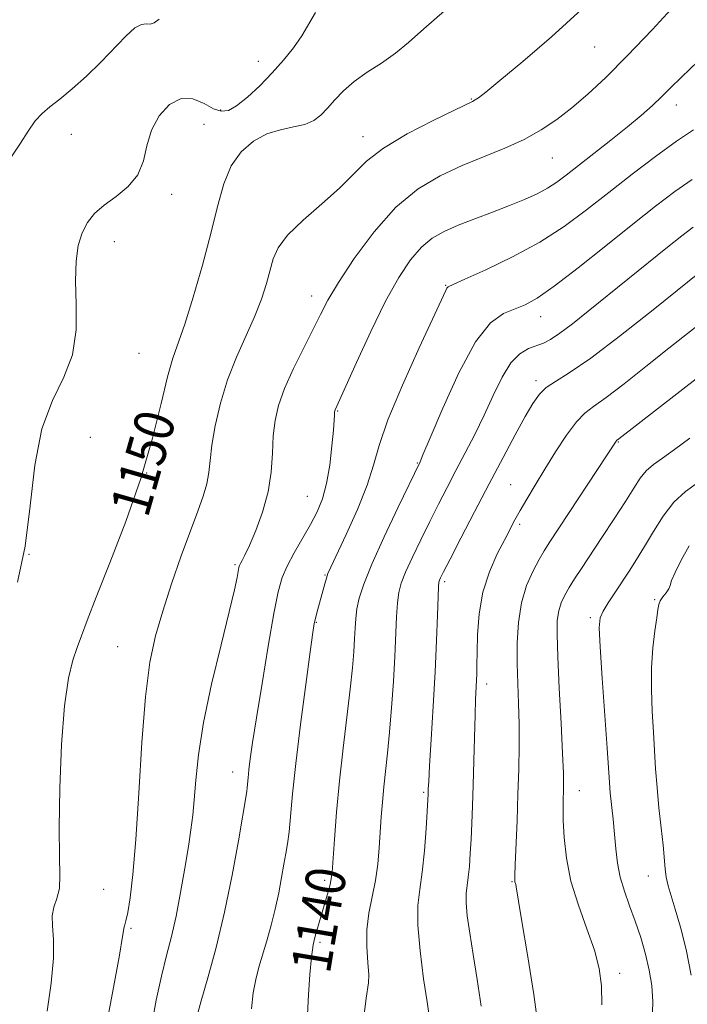
# Model space of a CAD drawing. Extents: x 2099800 to 2102700, y 317300 to 320200.
# Drawn here: x 2100040 to 2100175, y 318080 to 318279 of the extents above; entities that cross this region are included whole.
import ezdxf

# ---------------------------------------------------------------- set-up
doc = ezdxf.new("R2010")
doc.units = 0
doc.header["$MEASUREMENT"] = 0
for name, color, linetype, lineweight in [('DTM SPOT ELEVATION', 2, 'Continuous', 13), ('INDEX CONTOUR', 41, 'Continuous', 13), ('INDEX CONTOUR LABEL', 244, 'Continuous', 0), ('INTERMEDIATE CONTOUR', 44, 'Continuous', 0)]:
    doc.layers.add(name, color=color, linetype=linetype, lineweight=lineweight)
doc.styles.add('Style-ITALICS', font='ITALICS.shx')

msp = doc.modelspace()

# ---------------------------------------------------------------- linework, layer by layer
at = {"layer": 'DTM SPOT ELEVATION'}
for p in [(2100156.08, 318273.51, 1147.2), (2100088.13, 318270.57, 1152.6), (2100131.12, 318262.95, 1148.1), (2100080.53, 318260.73, 1152.3), (2100172.54, 318261.75, 1143.4), (2100077.19, 318257.86, 1150.9), (2100050.37, 318255.81, 1153.4), (2100109.29, 318255.36, 1148.6), (2100147.54, 318251.05, 1145.1), (2100070.63, 318243.71, 1151.5), (2100059.09, 318234.2, 1151.3), (2100125.94, 318225.36, 1142.1), (2100098.89, 318223.21, 1146.6), (2100145.14, 318219, 1139.3), (2100064.07, 318211.64, 1151.1), (2100144.21, 318206.12, 1136.4), (2100104.14, 318199.96, 1143.9), (2100054.24, 318194.66, 1150.7), (2100160.82, 318193.72, 1131.9), (2100120.27, 318189.46, 1140.1), (2100065.62, 318187.44, 1150), (2100139.07, 318185.08, 1134.9), (2100098.02, 318182.73, 1144.9), (2100140.88, 318177.06, 1133.7), (2100041.86, 318171.04, 1152), (2100083.45, 318168.97, 1146.2), (2100101.62, 318166.85, 1142.1), (2100125.74, 318165.54, 1135.7), (2100168.15, 318161.85, 1126.2), (2100099.86, 318157.3, 1141.9), (2100155.19, 318158.21, 1128.3), (2100059.74, 318152.39, 1149), (2100134.26, 318144.84, 1133.5), (2100082.93, 318127.05, 1144.7), (2100121.53, 318122.98, 1136.2), (2100152.95, 318123.32, 1129.3), (2100101.55, 318105.21, 1140.3), (2100139.38, 318104.92, 1132.1), (2100166.9, 318106.08, 1126.8), (2100056.91, 318103.41, 1149.1), (2100098.87, 318100.29, 1140.6), (2100062.42, 318095.52, 1147.8), (2100100.59, 318092.68, 1139.7), (2100161.13, 318086.43, 1129.5)]:
    msp.add_point(p, dxfattribs=at)
at = {"layer": 'INDEX CONTOUR'}
for points in [[(2100045.469, 318078.76, 1150), (2100046.276, 318084.463, 1150), (2100046.806, 318089.501, 1150), (2100046.807, 318093.28, 1150), (2100046.56, 318095.995, 1150), (2100046.48, 318098.037, 1150), (2100046.857, 318099.779, 1150), (2100047.467, 318101.516, 1150), (2100047.962, 318103.527, 1150), (2100048.092, 318106.155, 1150), (2100047.998, 318110.021, 1150), (2100047.919, 318115.812, 1150), (2100048.052, 318123.803, 1150), (2100048.423, 318132.619, 1150), (2100049.015, 318140.47, 1150), (2100049.797, 318146.006, 1150), (2100050.68, 318149.638, 1150), (2100051.56, 318152.217, 1150), (2100052.419, 318154.601, 1150), (2100053.57, 318157.691, 1150), (2100055.41, 318162.398, 1150), (2100058.165, 318169.302, 1150), (2100061.375, 318177.652, 1150), (2100064.409, 318186.37, 1150), (2100066.772, 318194.485, 1150), (2100068.515, 318201.465, 1150), (2100069.828, 318206.888, 1150), (2100070.907, 318210.627, 1150), (2100073.3, 318217.527, 1150), (2100075.001, 318222.97, 1150), (2100076.865, 318229.409, 1150), (2100078.573, 318235.802, 1150), (2100079.923, 318241.299, 1150), (2100081.164, 318245.815, 1150), (2100082.66, 318249.458, 1150), (2100084.684, 318252.323, 1150), (2100087.144, 318254.463, 1150), (2100089.857, 318255.921, 1150), (2100092.636, 318256.784, 1150), (2100095.27, 318257.324, 1150), (2100097.544, 318257.855, 1150), (2100099.319, 318258.643, 1150), (2100100.761, 318259.735, 1150), (2100102.112, 318261.126, 1150), (2100103.595, 318262.793, 1150), (2100105.355, 318264.633, 1150), (2100107.514, 318266.524, 1150), (2100110.13, 318268.379, 1150), (2100112.989, 318270.247, 1150), (2100115.81, 318272.214, 1150), (2100118.478, 318274.409, 1150), (2100121.547, 318277.141, 1150), (2100125.74, 318280.766, 1150)], [(2100097.859, 318074.061, 1140), (2100098.3, 318082.059, 1140), (2100098.566, 318086.192, 1140), (2100098.874, 318089.703, 1140), (2100099.227, 318092.195, 1140), (2100099.606, 318093.901, 1140), (2100102.229, 318102.886, 1140), (2100102.636, 318104.375, 1140), (2100102.879, 318105.497, 1140), (2100103.033, 318106.881, 1140), (2100103.5, 318113.462, 1140), (2100103.937, 318118.945, 1140), (2100104.532, 318125.261, 1140), (2100105.273, 318131.88, 1140), (2100106.708, 318143.787, 1140), (2100107.155, 318148.099, 1140), (2100107.421, 318151.369, 1140), (2100107.573, 318153.935, 1140), (2100107.681, 318156.109, 1140), (2100107.817, 318158.086, 1140), (2100108.057, 318160.034, 1140), (2100108.507, 318162.183, 1140), (2100109.413, 318165.015, 1140), (2100111.054, 318169.07, 1140), (2100113.539, 318174.568, 1140), (2100116.306, 318180.428, 1140), (2100120.8, 318189.729, 1140), (2100121.389, 318191.107, 1140), (2100122.828, 318194.548, 1140), (2100125.376, 318200.577, 1140), (2100128.622, 318207.704, 1140), (2100131.99, 318213.931, 1140), (2100135.01, 318217.758, 1140), (2100137.631, 318219.654, 1140), (2100142, 318221.433, 1140), (2100144.445, 318222.792, 1140), (2100147.885, 318225.176, 1140), (2100152.709, 318228.879, 1140), (2100158.285, 318233.314, 1140), (2100163.728, 318237.677, 1140), (2100168.35, 318241.326, 1140), (2100172.259, 318244.287, 1140), (2100175.755, 318246.746, 1140)], [(2100157.47, 318080.066, 1130), (2100157.427, 318083.895, 1130), (2100156.974, 318087.398, 1130), (2100155.999, 318091.115, 1130), (2100154.482, 318095.439, 1130), (2100152.763, 318100.189, 1130), (2100151.274, 318105.037, 1130), (2100150.341, 318109.671, 1130), (2100149.882, 318113.827, 1130), (2100149.713, 318117.258, 1130), (2100149.671, 318119.803, 1130), (2100149.693, 318121.663, 1130), (2100149.74, 318123.128, 1130), (2100149.77, 318124.59, 1130), (2100149.733, 318126.845, 1130), (2100149.575, 318130.792, 1130), (2100149.272, 318136.906, 1130), (2100148.911, 318143.974, 1130), (2100148.608, 318150.359, 1130), (2100148.464, 318154.815, 1130), (2100148.516, 318157.658, 1130), (2100148.788, 318159.593, 1130), (2100149.294, 318161.229, 1130), (2100150.013, 318162.774, 1130), (2100150.916, 318164.338, 1130), (2100152.002, 318166.056, 1130), (2100153.387, 318168.161, 1130), (2100157.533, 318174.42, 1130), (2100160.021, 318178.222, 1130), (2100162.257, 318181.707, 1130), (2100163.942, 318184.403, 1130), (2100165.251, 318186.393, 1130), (2100166.479, 318187.897, 1130), (2100167.905, 318189.151, 1130), (2100169.736, 318190.466, 1130), (2100172.164, 318192.167, 1130), (2100175.278, 318194.485, 1130)]]:
    msp.add_polyline3d(points, dxfattribs=at)
at = {"layer": 'INTERMEDIATE CONTOUR'}
for points in [[(2100066.563, 318075.823, 1146), (2100067.544, 318080.975, 1146), (2100068.6, 318085.84, 1146), (2100069.615, 318090.008, 1146), (2100070.584, 318093.861, 1146), (2100071.527, 318097.977, 1146), (2100072.451, 318102.725, 1146), (2100073.304, 318107.632, 1146), (2100074.015, 318112.015, 1146), (2100074.539, 318115.422, 1146), (2100074.915, 318118.334, 1146), (2100075.203, 318121.467, 1146), (2100075.498, 318125.449, 1146), (2100076.027, 318130.574, 1146), (2100077.05, 318137.048, 1146), (2100078.7, 318144.814, 1146), (2100080.608, 318152.744, 1146), (2100082.276, 318159.443, 1146), (2100083.326, 318163.868, 1146), (2100083.86, 318166.372, 1146), (2100084.227, 318168.357, 1146), (2100084.352, 318168.78, 1146), (2100084.542, 318169.163, 1146), (2100084.874, 318169.759, 1146), (2100085.444, 318170.873, 1146), (2100086.356, 318172.827, 1146), (2100087.634, 318175.817, 1146), (2100089.005, 318179.553, 1146), (2100090.116, 318183.62, 1146), (2100090.72, 318187.651, 1146), (2100090.981, 318191.47, 1146), (2100091.167, 318194.952, 1146), (2100091.526, 318198.058, 1146), (2100092.237, 318201.112, 1146), (2100093.458, 318204.527, 1146), (2100095.253, 318208.546, 1146), (2100097.304, 318212.739, 1146), (2100099.196, 318216.506, 1146), (2100100.683, 318219.495, 1146), (2100102.195, 318222.334, 1146), (2100104.332, 318225.898, 1146), (2100107.524, 318230.746, 1146), (2100111.529, 318236.165, 1146), (2100115.934, 318241.122, 1146), (2100120.397, 318244.831, 1146), (2100124.852, 318247.487, 1146), (2100129.299, 318249.526, 1146), (2100137.945, 318253.062, 1146), (2100141.827, 318254.825, 1146), (2100145.252, 318256.718, 1146), (2100148.383, 318258.816, 1146), (2100151.449, 318261.187, 1146), (2100154.684, 318263.936, 1146), (2100158.334, 318267.328, 1146), (2100162.648, 318271.661, 1146), (2100167.707, 318277.026, 1146), (2100172.919, 318282.663, 1146)], [(2100039.54, 318165.426, 1152), (2100041.032, 318172.7, 1152), (2100042.07, 318180.83, 1152), (2100043.044, 318189.061, 1152), (2100044.441, 318196.39, 1152), (2100046.548, 318202.125, 1152), (2100048.847, 318206.821, 1152), (2100050.616, 318211.348, 1152), (2100051.346, 318216.338, 1152), (2100051.364, 318221.486, 1152), (2100051.209, 318226.251, 1152), (2100051.324, 318230.204, 1152), (2100051.779, 318233.384, 1152), (2100052.55, 318235.939, 1152), (2100053.63, 318238.028, 1152), (2100055.092, 318239.828, 1152), (2100057.024, 318241.526, 1152), (2100059.415, 318243.298, 1152), (2100061.846, 318245.294, 1152), (2100063.794, 318247.656, 1152), (2100064.927, 318250.464, 1152), (2100065.652, 318253.55, 1152), (2100066.567, 318256.684, 1152), (2100068.124, 318259.599, 1152), (2100070.209, 318261.885, 1152), (2100072.564, 318263.097, 1152), (2100074.948, 318262.981, 1152), (2100077.184, 318262.053, 1152), (2100079.111, 318261.022, 1152), (2100080.655, 318260.492, 1152), (2100082.086, 318260.654, 1152), (2100083.761, 318261.597, 1152), (2100085.929, 318263.343, 1152), (2100088.414, 318265.655, 1152), (2100090.935, 318268.23, 1152), (2100093.249, 318270.814, 1152), (2100095.268, 318273.333, 1152), (2100096.945, 318275.766, 1152), (2100099.676, 318280.46, 1152)], [(2100056.204, 318069.31, 1148), (2100058.871, 318083.554, 1148), (2100060.079, 318090.12, 1148), (2100060.73, 318093.882, 1148), (2100061.038, 318095.842, 1148), (2100061.169, 318096.191, 1148), (2100061.408, 318096.995, 1148), (2100061.766, 318098.674, 1148), (2100062.243, 318101.656, 1148), (2100062.802, 318106.411, 1148), (2100063.394, 318113.418, 1148), (2100063.99, 318122.77, 1148), (2100064.627, 318133.004, 1148), (2100065.359, 318142.27, 1148), (2100066.248, 318149.23, 1148), (2100067.375, 318154.592, 1148), (2100068.828, 318159.577, 1148), (2100070.636, 318165.084, 1148), (2100072.59, 318170.727, 1148), (2100074.425, 318175.797, 1148), (2100075.919, 318179.762, 1148), (2100077.029, 318182.802, 1148), (2100077.76, 318185.273, 1148), (2100078.152, 318187.538, 1148), (2100078.41, 318189.999, 1148), (2100078.774, 318193.064, 1148), (2100079.452, 318197.004, 1148), (2100080.498, 318201.543, 1148), (2100081.933, 318206.267, 1148), (2100083.724, 318210.82, 1148), (2100087.394, 318219.02, 1148), (2100088.769, 318222.563, 1148), (2100089.785, 318225.694, 1148), (2100091.148, 318230.712, 1148), (2100092.136, 318232.945, 1148), (2100094.048, 318235.458, 1148), (2100097.205, 318238.492, 1148), (2100100.992, 318241.795, 1148), (2100104.555, 318244.99, 1148), (2100107.34, 318247.81, 1148), (2100109.983, 318250.413, 1148), (2100113.419, 318253.067, 1148), (2100118.21, 318255.917, 1148), (2100123.428, 318258.628, 1148), (2100127.771, 318260.74, 1148), (2100131.414, 318262.484, 1148), (2100131.933, 318262.777, 1148), (2100132.601, 318263.238, 1148), (2100134.062, 318264.366, 1148), (2100136.934, 318266.681, 1148), (2100141.582, 318270.52, 1148), (2100147.361, 318275.5, 1148), (2100153.376, 318281.059, 1148)], [(2100038.396, 318251.406, 1154), (2100040.121, 318254.038, 1154), (2100041.667, 318256.494, 1154), (2100043.094, 318258.543, 1154), (2100044.49, 318260.065, 1154), (2100046.059, 318261.384, 1154), (2100048.033, 318262.932, 1154), (2100050.556, 318265.036, 1154), (2100053.422, 318267.594, 1154), (2100056.335, 318270.394, 1154), (2100061.362, 318275.641, 1154), (2100063.219, 318277.34, 1154), (2100064.544, 318278.052, 1154), (2100065.498, 318278.13, 1154), (2100066.297, 318278.077, 1154), (2100067.138, 318278.333, 1154), (2100068.127, 318279.099, 1154)], [(2100075.807, 318077.933, 1144), (2100076.604, 318080.89, 1144), (2100077.935, 318085.532, 1144), (2100079.602, 318091.655, 1144), (2100081.327, 318098.758, 1144), (2100082.868, 318106.255, 1144), (2100084.123, 318113.207, 1144), (2100085.788, 318123.168, 1144), (2100085.888, 318123.916, 1144), (2100086.078, 318125.916, 1144), (2100086.248, 318127.508, 1144), (2100086.524, 318129.709, 1144), (2100086.996, 318133.021, 1144), (2100087.767, 318138.027, 1144), (2100088.882, 318144.941, 1144), (2100090.143, 318152.5, 1144), (2100091.291, 318159.074, 1144), (2100092.161, 318163.478, 1144), (2100092.956, 318166.321, 1144), (2100093.97, 318168.659, 1144), (2100095.402, 318171.321, 1144), (2100098.683, 318177.055, 1144), (2100100.025, 318179.627, 1144), (2100101.086, 318182.238, 1144), (2100101.912, 318185.305, 1144), (2100102.546, 318189.051, 1144), (2100103.005, 318192.909, 1144), (2100103.302, 318196.116, 1144), (2100103.455, 318198.107, 1144), (2100103.511, 318199.113, 1144), (2100103.54, 318199.822, 1144), (2100103.573, 318200.009, 1144), (2100103.631, 318200.177, 1144), (2100107.949, 318209.744, 1144), (2100110.859, 318216.028, 1144), (2100113.849, 318222.127, 1144), (2100116.505, 318226.948, 1144), (2100118.861, 318230.494, 1144), (2100121.065, 318233.039, 1144), (2100123.274, 318234.858, 1144), (2100125.684, 318236.239, 1144), (2100128.502, 318237.469, 1144), (2100131.839, 318238.774, 1144), (2100135.415, 318240.132, 1144), (2100138.858, 318241.459, 1144), (2100141.863, 318242.694, 1144), (2100144.411, 318243.858, 1144), (2100146.553, 318244.994, 1144), (2100148.403, 318246.175, 1144), (2100150.315, 318247.59, 1144), (2100159.345, 318254.644, 1144), (2100162.695, 318257.325, 1144), (2100165.476, 318259.653, 1144), (2100167.729, 318261.658, 1144), (2100169.607, 318263.449, 1144), (2100171.353, 318265.208, 1144), (2100173.569, 318267.407, 1144), (2100176.948, 318270.594, 1144)], [(2100086.728, 318079.237, 1142), (2100087.1, 318082.487, 1142), (2100087.611, 318085.203, 1142), (2100088.258, 318087.65, 1142), (2100089.879, 318093.009, 1142), (2100090.755, 318096.13, 1142), (2100091.571, 318099.406, 1142), (2100092.264, 318102.694, 1142), (2100092.836, 318105.786, 1142), (2100093.308, 318108.453, 1142), (2100093.701, 318110.595, 1142), (2100094.037, 318112.595, 1142), (2100094.34, 318114.963, 1142), (2100095.072, 318122.676, 1142), (2100095.729, 318128.816, 1142), (2100096.682, 318136.638, 1142), (2100097.731, 318144.741, 1142), (2100098.615, 318151.368, 1142), (2100099.146, 318155.252, 1142), (2100099.432, 318157.097, 1142), (2100099.651, 318158.097, 1142), (2100099.95, 318159.23, 1142), (2100101.543, 318165.068, 1142), (2100101.88, 318166.229, 1142), (2100102.199, 318167.144, 1142), (2100102.776, 318168.447, 1142), (2100105.885, 318175.057, 1142), (2100108.141, 318180.095, 1142), (2100110.101, 318184.979, 1142), (2100111.385, 318189.025, 1142), (2100112.535, 318193.039, 1142), (2100114.323, 318198.2, 1142), (2100117.237, 318205.193, 1142), (2100120.617, 318212.723, 1142), (2100125.968, 318224.301, 1142), (2100126.221, 318224.798, 1142), (2100126.489, 318225.046, 1142), (2100127.454, 318225.516, 1142), (2100129.837, 318226.579, 1142), (2100134.074, 318228.497, 1142), (2100139.458, 318231.095, 1142), (2100144.994, 318234.089, 1142), (2100149.922, 318237.251, 1142), (2100154.42, 318240.572, 1142), (2100158.903, 318244.095, 1142), (2100163.641, 318247.798, 1142), (2100168.339, 318251.374, 1142), (2100172.561, 318254.447, 1142), (2100176.014, 318256.785, 1142)], [(2100109.598, 318078.621, 1138), (2100109.882, 318081.425, 1138), (2100110.416, 318084.512, 1138), (2100110.46, 318086.142, 1138), (2100110.261, 318088.639, 1138), (2100110.026, 318091.798, 1138), (2100110.025, 318095.226, 1138), (2100110.442, 318098.6, 1138), (2100111.778, 318105.185, 1138), (2100112.247, 318108.487, 1138), (2100112.545, 318111.762, 1138), (2100112.962, 318118.006, 1138), (2100113.193, 318121.01, 1138), (2100113.478, 318124.061, 1138), (2100114.239, 318130.882, 1138), (2100114.656, 318135.105, 1138), (2100115.054, 318140.057, 1138), (2100115.407, 318145.331, 1138), (2100115.692, 318150.394, 1138), (2100116.062, 318158.418, 1138), (2100116.243, 318161.243, 1138), (2100116.511, 318163.344, 1138), (2100117.006, 318165.209, 1138), (2100117.885, 318167.428, 1138), (2100119.244, 318170.427, 1138), (2100120.934, 318173.967, 1138), (2100122.743, 318177.646, 1138), (2100124.507, 318181.151, 1138), (2100126.247, 318184.538, 1138), (2100128.031, 318187.954, 1138), (2100129.906, 318191.519, 1138), (2100131.827, 318195.252, 1138), (2100133.729, 318199.146, 1138), (2100135.563, 318203.118, 1138), (2100137.356, 318206.789, 1138), (2100139.151, 318209.704, 1138), (2100140.967, 318211.549, 1138), (2100142.723, 318212.572, 1138), (2100145.7, 318213.693, 1138), (2100147.155, 318214.441, 1138), (2100149.016, 318215.669, 1138), (2100151.556, 318217.574, 1138), (2100154.76, 318220.111, 1138), (2100170.751, 318233.047, 1138), (2100173.67, 318235.361, 1138), (2100175.924, 318237.078, 1138)], [(2100122.867, 318076.425, 1136), (2100122.222, 318080.636, 1136), (2100121.52, 318085.333, 1136), (2100120.791, 318090.935, 1136), (2100120.333, 318096.163, 1136), (2100120.361, 318100.111, 1136), (2100120.737, 318103.351, 1136), (2100121.238, 318106.828, 1136), (2100121.675, 318111.163, 1136), (2100122.009, 318115.687, 1136), (2100122.421, 318122.629, 1136), (2100122.46, 318123.7, 1136), (2100122.537, 318125.17, 1136), (2100122.726, 318128.323, 1136), (2100123.057, 318133.64, 1136), (2100123.461, 318140.34, 1136), (2100123.841, 318147.322, 1136), (2100124.122, 318153.616, 1136), (2100124.309, 318158.768, 1136), (2100124.43, 318162.452, 1136), (2100124.515, 318164.505, 1136), (2100124.598, 318165.403, 1136), (2100124.715, 318165.786, 1136), (2100124.949, 318166.286, 1136), (2100125.561, 318167.507, 1136), (2100126.862, 318170.049, 1136), (2100129.04, 318174.275, 1136), (2100131.809, 318179.621, 1136), (2100134.763, 318185.284, 1136), (2100137.547, 318190.565, 1136), (2100140.003, 318195.155, 1136), (2100142.023, 318198.844, 1136), (2100143.569, 318201.507, 1136), (2100144.885, 318203.364, 1136), (2100146.286, 318204.718, 1136), (2100148.128, 318205.94, 1136), (2100150.929, 318207.68, 1136), (2100155.248, 318210.656, 1136), (2100161.291, 318215.24, 1136), (2100167.857, 318220.432, 1136), (2100179.634, 318229.906, 1136)], [(2100133.148, 318079.8, 1134), (2100132.348, 318085.157, 1134), (2100131.516, 318090.22, 1134), (2100130.826, 318094.527, 1134), (2100130.342, 318098, 1134), (2100130.101, 318100.654, 1134), (2100130.114, 318102.577, 1134), (2100130.298, 318104.156, 1134), (2100130.541, 318105.85, 1134), (2100130.757, 318108.019, 1134), (2100130.938, 318110.628, 1134), (2100131.099, 318113.539, 1134), (2100131.252, 318116.678, 1134), (2100131.397, 318120.222, 1134), (2100131.534, 318124.406, 1134), (2100131.662, 318129.3, 1134), (2100131.895, 318138.64, 1134), (2100132.002, 318141.746, 1134), (2100132.24, 318146.926, 1134), (2100132.289, 318148.73, 1134), (2100132.335, 318151.269, 1134), (2100132.424, 318154.809, 1134), (2100132.738, 318159.009, 1134), (2100133.492, 318163.383, 1134), (2100134.806, 318167.494, 1134), (2100136.399, 318171.107, 1134), (2100137.895, 318174.042, 1134), (2100139.96, 318178.014, 1134), (2100140.986, 318179.877, 1134), (2100142.33, 318182.195, 1134), (2100144.007, 318184.992, 1134), (2100145.979, 318188.21, 1134), (2100148.174, 318191.712, 1134), (2100150.386, 318195.066, 1134), (2100152.373, 318197.765, 1134), (2100154.036, 318199.52, 1134), (2100155.829, 318200.902, 1134), (2100158.346, 318202.701, 1134), (2100161.988, 318205.488, 1134), (2100166.392, 318208.97, 1134), (2100171.003, 318212.639, 1134), (2100179.157, 318219.083, 1134)], [(2100144.748, 318074.677, 1132), (2100143.74, 318082.156, 1132), (2100142.471, 318090.149, 1132), (2100141.345, 318096.873, 1132), (2100140.666, 318101.001, 1132), (2100140.216, 318103.871, 1132), (2100140.112, 318104.353, 1132), (2100139.946, 318104.926, 1132), (2100139.907, 318105.254, 1132), (2100139.919, 318106.203, 1132), (2100140.002, 318108.406, 1132), (2100140.372, 318117.242, 1132), (2100140.57, 318122.58, 1132), (2100140.718, 318127.648, 1132), (2100140.793, 318132.356, 1132), (2100140.782, 318136.75, 1132), (2100140.682, 318140.892, 1132), (2100140.544, 318144.915, 1132), (2100140.432, 318148.969, 1132), (2100140.422, 318153.146, 1132), (2100140.649, 318157.298, 1132), (2100141.257, 318161.22, 1132), (2100142.32, 318164.723, 1132), (2100143.614, 318167.684, 1132), (2100144.844, 318169.998, 1132), (2100145.851, 318171.724, 1132), (2100147.024, 318173.566, 1132), (2100160.418, 318193.913, 1132), (2100160.497, 318193.996, 1132), (2100160.951, 318194.339, 1132), (2100184.988, 318212.986, 1132)], [(2100167.678, 318076.516, 1128), (2100167.767, 318080.644, 1128), (2100167.568, 318083.979, 1128), (2100167.083, 318087.063, 1128), (2100166.323, 318090.316, 1128), (2100165.355, 318093.679, 1128), (2100164.254, 318096.972, 1128), (2100163.109, 318100.06, 1128), (2100162.046, 318102.983, 1128), (2100161.203, 318105.829, 1128), (2100160.668, 318108.672, 1128), (2100160.345, 318111.556, 1128), (2100160.089, 318114.511, 1128), (2100159.79, 318117.524, 1128), (2100159.216, 318122.89, 1128), (2100159.037, 318124.987, 1128), (2100158.566, 318131.91, 1128), (2100157.566, 318145.994, 1128), (2100157.145, 318152.373, 1128), (2100156.984, 318156.222, 1128), (2100157.163, 318158.217, 1128), (2100157.75, 318159.563, 1128), (2100158.771, 318161.232, 1128), (2100160.094, 318163.257, 1128), (2100163.009, 318167.647, 1128), (2100164.508, 318169.984, 1128), (2100166.12, 318172.624, 1128), (2100167.911, 318175.644, 1128), (2100169.892, 318178.748, 1128), (2100172.063, 318181.55, 1128), (2100174.372, 318183.734, 1128), (2100176.545, 318185.284, 1128)], [(2100175.565, 318086.067, 1126), (2100174.523, 318091.249, 1126), (2100173.371, 318095.73, 1126), (2100172.304, 318099.358, 1126), (2100171.478, 318102.063, 1126), (2100170.894, 318104.102, 1126), (2100170.512, 318105.811, 1126), (2100170.279, 318107.527, 1126), (2100169.857, 318112.275, 1126), (2100169.483, 318115.819, 1126), (2100169.044, 318119.865, 1126), (2100168.647, 318123.935, 1126), (2100168.367, 318127.687, 1126), (2100167.95, 318135.11, 1126), (2100167.698, 318139.317, 1126), (2100167.506, 318143.747, 1126), (2100167.511, 318148.117, 1126), (2100167.798, 318152.153, 1126), (2100168.232, 318155.605, 1126), (2100168.621, 318158.231, 1126), (2100168.84, 318159.895, 1126), (2100169.007, 318160.892, 1126), (2100169.303, 318161.627, 1126), (2100169.845, 318162.42, 1126), (2100170.485, 318163.257, 1126), (2100171.007, 318164.038, 1126), (2100171.293, 318164.75, 1126), (2100171.6, 318165.716, 1126), (2100172.278, 318167.348, 1126), (2100173.553, 318169.864, 1126), (2100175.137, 318172.717, 1126)]]:
    msp.add_polyline3d(points, dxfattribs=at)

# ---------------------------------------------------------------- texts
at = {"layer": 'INDEX CONTOUR LABEL', "style": 'Style-ITALICS', "width": 0.875}
for s, rotation, p in [('1150', 74, (2100065.788, 318178.18, 1150)), ('1140', 80.5, (2100102.563, 318086.126, 1140))]:
    msp.add_text(s, height=8, rotation=rotation, dxfattribs=at).set_placement(p)

doc.saveas('drawing.dxf')
